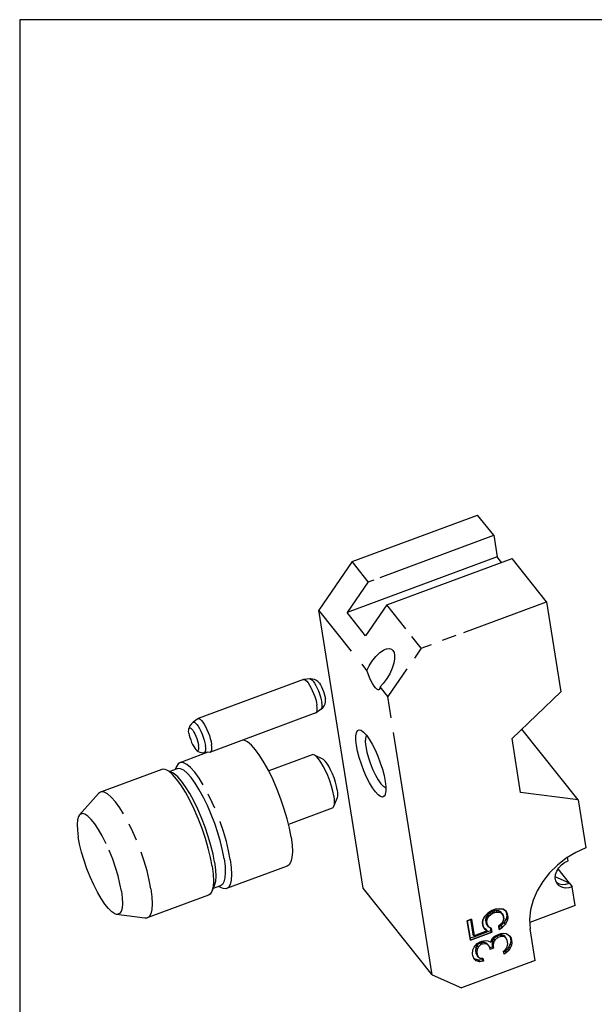
# Model space of a CAD drawing. Extents: x 202 to 402, y 5 to 282.
# Drawn here: x 202 to 299, y 117 to 282 of the extents above; entities that cross this region are included whole.
import ezdxf

# ---------------------------------------------------------------- set-up
doc = ezdxf.new("R2010")
doc.units = 0
doc.header["$LTSCALE"] = 5
doc.linetypes.add('AUSGEZOGEN', pattern=[0])
for name, color, linetype in [('025', 4, 'AUSGEZOGEN'), ('035', 3, 'AUSGEZOGEN'), ('05', 2, 'AUSGEZOGEN'), ('RAHMEN', 2, 'AUSGEZOGEN')]:
    doc.layers.add(name, color=color, linetype=linetype)

msp = doc.modelspace()

# ---------------------------------------------------------------- linework, layer by layer
at = {"layer": '025'}
for p, q in [((281.452063, 132.279555), (282.007384, 132.485382)), ((282.007384, 132.485382), (281.452063, 132.279555)), ((282.007384, 132.485382), (282.731905, 132.551899)), ((282.731905, 132.551899), (282.007384, 132.485382)), ((282.731905, 132.551899), (283.332781, 132.471573)), ((283.332781, 132.471573), (282.731905, 132.551899)), ((283.332781, 132.471573), (283.825198, 132.149023)), ((283.825198, 132.149023), (283.332781, 132.471573)), ((277.317528, 130.54508), (278.011679, 130.802364)), ((278.011679, 130.802364), (277.317528, 130.54508)), ((277.865321, 130.748117), (278.258438, 128.278776)), ((278.011679, 130.802364), (278.452047, 128.036219)), ((278.452047, 128.036219), (278.011679, 130.802364)), ((279.937952, 130.708229), (280.278517, 131.339521)), ((280.278517, 131.339521), (279.937952, 130.708229)), ((280.278517, 131.339521), (280.788283, 131.831502)), ((280.788283, 131.831502), (280.278517, 131.339521)), ((280.453679, 131.112686), (280.375589, 130.679692)), ((280.685785, 131.501753), (280.453679, 131.112686)), ((280.647288, 130.870129), (280.453679, 131.112686)), ((280.647288, 130.870129), (280.569198, 130.437135)), ((280.569198, 130.437135), (280.647288, 130.870129)), ((280.879394, 131.259196), (280.647288, 130.870129)), ((280.647288, 130.870129), (280.879394, 131.259196)), ((280.906602, 131.699134), (280.685785, 131.501753)), ((280.879394, 131.259196), (280.685785, 131.501753)), ((280.788283, 131.831502), (281.452063, 132.279555)), ((281.452063, 132.279555), (280.788283, 131.831502)), ((281.265514, 131.604335), (280.879394, 131.259196)), ((280.879394, 131.259196), (281.265514, 131.604335)), ((281.071905, 131.846892), (280.906602, 131.699134)), ((281.47321, 132.096647), (281.071905, 131.846892)), ((281.265514, 131.604335), (281.071905, 131.846892)), ((281.666819, 131.85409), (281.265514, 131.604335)), ((281.265514, 131.604335), (281.666819, 131.85409)), ((281.514223, 132.111848), (281.47321, 132.096647)), ((281.666819, 131.85409), (281.47321, 132.096647)), ((281.750871, 132.199561), (281.514223, 132.111848)), ((281.94448, 131.957004), (281.666819, 131.85409)), ((281.666819, 131.85409), (281.94448, 131.957004)), ((282.182546, 132.258547), (281.750871, 132.199561)), ((281.94448, 131.957004), (281.750871, 132.199561)), ((282.376155, 132.01599), (281.94448, 131.957004)), ((281.94448, 131.957004), (282.376155, 132.01599)), ((282.629407, 132.222149), (282.182546, 132.258547)), ((282.376155, 132.01599), (282.182546, 132.258547)), ((282.823016, 131.979592), (282.376155, 132.01599)), ((282.376155, 132.01599), (282.823016, 131.979592)), ((282.823016, 131.979592), (282.629407, 132.222149)), ((282.952623, 132.03891), (282.629407, 132.222149)), ((283.146232, 131.796353), (282.823016, 131.979592)), ((282.823016, 131.979592), (283.146232, 131.796353)), ((283.146232, 131.796353), (282.952623, 132.03891)), ((283.345803, 131.466273), (283.146232, 131.796353)), ((283.146232, 131.796353), (283.345803, 131.466273)), ((283.436914, 130.893967), (283.345803, 131.466273)), ((283.345803, 131.466273), (283.436914, 130.893967)), ((283.358824, 130.460974), (283.436914, 130.893967)), ((283.436914, 130.893967), (283.358824, 130.460974)), ((283.874551, 130.86543), (283.533985, 130.234138)), ((283.718862, 132.218676), (283.768472, 132.12039)), ((283.768472, 132.12039), (283.846344, 131.966114)), ((283.825198, 132.149023), (284.039953, 131.723558)), ((284.039953, 131.723558), (283.825198, 132.149023)), ((284.039953, 131.723558), (283.846344, 131.966114)), ((283.846344, 131.966114), (283.937454, 131.393808)), ((283.937454, 131.393808), (283.874551, 130.86543)), ((284.06816, 130.622873), (283.874551, 130.86543)), ((284.131064, 131.151252), (283.937454, 131.393808)), ((284.039953, 131.723558), (284.131064, 131.151252)), ((284.131064, 131.151252), (284.039953, 131.723558)), ((284.131064, 131.151252), (284.06816, 130.622873)), ((284.06816, 130.622873), (284.131064, 131.151252)), ((277.833822, 127.302014), (277.317528, 130.54508)), ((277.317528, 130.54508), (277.833822, 127.302014)), ((279.875047, 130.179851), (279.937952, 130.708229)), ((279.937952, 130.708229), (279.875047, 130.179851)), ((279.966158, 129.607545), (279.875047, 130.179851)), ((279.875047, 130.179851), (279.966158, 129.607545)), ((280.180914, 129.18208), (279.966158, 129.607545)), ((279.966158, 129.607545), (280.180914, 129.18208)), ((280.233963, 129.263067), (280.09364, 129.354983)), ((280.67333, 128.85953), (280.180914, 129.18208)), ((280.180914, 129.18208), (280.67333, 128.85953)), ((280.479721, 129.102086), (280.233963, 129.263067)), ((280.375589, 130.679692), (280.4667, 130.107386)), ((280.569198, 130.437135), (280.375589, 130.679692)), ((280.4667, 130.107386), (280.666271, 129.777306)), ((280.660309, 129.864829), (280.4667, 130.107386)), ((280.67333, 128.85953), (280.479721, 129.102086)), ((280.569198, 130.437135), (280.660309, 129.864829)), ((280.660309, 129.864829), (280.569198, 130.437135)), ((280.660309, 129.864829), (280.85988, 129.534749)), ((280.85988, 129.534749), (280.660309, 129.864829)), ((280.85988, 129.534749), (280.666271, 129.777306)), ((280.85988, 129.534749), (281.337111, 129.307583)), ((281.337111, 129.307583), (280.85988, 129.534749)), ((281.169408, 129.387411), (281.249797, 128.882449)), ((281.337111, 129.307583), (281.443407, 128.639893)), ((281.443407, 128.639893), (281.337111, 129.307583)), ((282.601768, 129.675311), (283.126718, 130.071907)), ((283.126718, 130.071907), (282.601768, 129.675311)), ((282.692878, 129.103005), (282.601768, 129.675311)), ((282.601768, 129.675311), (282.692878, 129.103005)), ((282.723122, 129.514681), (282.637623, 129.450087)), ((283.217829, 129.499601), (282.692878, 129.103005)), ((282.692878, 129.103005), (283.217829, 129.499601)), ((283.02422, 129.742158), (282.723122, 129.514681)), ((283.242059, 129.952397), (283.02422, 129.742158)), ((283.217829, 129.499601), (283.02422, 129.742158)), ((283.126718, 130.071907), (283.358824, 130.460974)), ((283.358824, 130.460974), (283.126718, 130.071907)), ((283.727594, 129.991581), (283.217829, 129.499601)), ((283.217829, 129.499601), (283.727594, 129.991581)), ((283.533985, 130.234138), (283.242059, 129.952397)), ((283.727594, 129.991581), (283.533985, 130.234138)), ((284.06816, 130.622873), (283.727594, 129.991581)), ((283.727594, 129.991581), (284.06816, 130.622873)), ((278.514207, 127.868513), (277.786571, 127.598817)), ((281.443407, 128.639893), (277.833822, 127.302014)), ((277.833822, 127.302014), (281.443407, 128.639893)), ((278.452047, 128.036219), (278.258438, 128.278776)), ((278.452047, 128.036219), (280.67333, 128.85953)), ((280.67333, 128.85953), (278.452047, 128.036219)), ((280.73549, 128.691823), (278.514207, 127.868513)), ((281.249797, 128.882449), (280.73549, 128.691823)), ((281.443407, 128.639893), (281.249797, 128.882449)), ((281.269878, 126.959374), (281.471613, 127.539209)), ((281.269878, 126.959374), (281.471613, 127.539209)), ((281.471613, 127.539209), (281.857734, 127.884348)), ((281.471613, 127.539209), (281.857734, 127.884348)), ((281.755235, 127.554599), (281.674019, 127.41846)), ((281.979088, 127.723718), (281.755235, 127.554599)), ((281.948844, 127.312042), (281.755235, 127.554599)), ((281.857734, 127.884348), (282.397869, 128.18556)), ((281.857734, 127.884348), (282.397869, 128.18556)), ((282.473795, 127.708638), (281.948844, 127.312042)), ((282.473795, 127.708638), (281.948844, 127.312042)), ((282.280185, 127.951195), (281.979088, 127.723718)), ((282.460029, 128.017853), (282.280185, 127.951195)), ((282.473795, 127.708638), (282.280185, 127.951195)), ((282.397869, 128.18556), (282.95319, 128.391387)), ((282.397869, 128.18556), (282.95319, 128.391387)), ((282.835506, 128.157023), (282.460029, 128.017853)), ((283.029115, 127.914466), (282.473795, 127.708638)), ((283.029115, 127.914466), (282.473795, 127.708638)), ((283.128352, 128.164552), (282.835506, 128.157023)), ((283.029115, 127.914466), (282.835506, 128.157023)), ((282.95319, 128.391387), (283.384865, 128.450374)), ((282.95319, 128.391387), (283.384865, 128.450374)), ((283.321961, 127.921996), (283.029115, 127.914466)), ((283.321961, 127.921996), (283.029115, 127.914466)), ((283.436382, 128.076698), (283.128352, 128.164552)), ((283.321961, 127.921996), (283.128352, 128.164552)), ((283.629991, 127.834141), (283.321961, 127.921996)), ((283.629991, 127.834141), (283.321961, 127.921996)), ((283.384865, 128.450374), (283.831727, 128.413976)), ((283.384865, 128.450374), (283.831727, 128.413976)), ((283.605583, 127.937386), (283.436382, 128.076698)), ((283.629991, 127.834141), (283.436382, 128.076698)), ((283.66542, 127.86242), (283.605583, 127.937386)), ((283.799192, 127.694829), (283.629991, 127.834141)), ((283.799192, 127.694829), (283.629991, 127.834141)), ((283.799192, 127.694829), (283.66542, 127.86242)), ((284.013948, 127.269364), (283.799192, 127.694829)), ((284.013948, 127.269364), (283.799192, 127.694829)), ((283.831727, 128.413976), (284.154942, 128.230737)), ((283.831727, 128.413976), (284.154942, 128.230737)), ((284.154942, 128.230737), (284.493343, 127.952113)), ((284.154942, 128.230737), (284.493343, 127.952113)), ((284.399839, 128.0291), (284.458956, 127.931323)), ((284.458956, 127.931323), (284.499304, 127.86459)), ((284.493343, 127.952113), (284.692913, 127.622033)), ((284.493343, 127.952113), (284.692913, 127.622033)), ((284.499304, 127.86459), (284.620785, 127.101515)), ((284.692913, 127.622033), (284.499304, 127.86459)), ((284.692913, 127.622033), (284.814394, 126.858959)), ((284.692913, 127.622033), (284.814394, 126.858959)), ((278.245984, 125.636553), (278.462904, 126.121004)), ((278.245984, 125.636553), (278.462904, 126.121004)), ((278.462904, 126.121004), (278.957485, 126.708369)), ((278.462904, 126.121004), (278.957485, 126.708369)), ((278.761711, 126.04101), (278.698806, 125.512632)), ((278.993816, 126.430077), (278.761711, 126.04101)), ((278.95532, 125.798453), (278.761711, 126.04101)), ((278.95532, 125.798453), (278.892416, 125.270075)), ((278.95532, 125.798453), (278.892416, 125.270075)), ((279.187425, 126.18752), (278.95532, 125.798453)), ((279.187425, 126.18752), (278.95532, 125.798453)), ((278.957485, 126.708369), (279.49762, 127.009581)), ((278.957485, 126.708369), (279.49762, 127.009581)), ((279.111896, 126.535624), (278.993816, 126.430077)), ((279.187425, 126.18752), (278.993816, 126.430077)), ((279.379937, 126.775216), (279.111896, 126.535624)), ((279.573546, 126.532659), (279.187425, 126.18752)), ((279.573546, 126.532659), (279.187425, 126.18752)), ((279.657597, 126.87813), (279.379937, 126.775216)), ((279.573546, 126.532659), (279.379937, 126.775216)), ((279.49762, 127.009581), (279.77528, 127.112494)), ((279.49762, 127.009581), (279.77528, 127.112494)), ((279.851206, 126.635573), (279.573546, 126.532659)), ((279.851206, 126.635573), (279.573546, 126.532659)), ((280.243288, 126.893189), (279.657597, 126.87813)), ((279.851206, 126.635573), (279.657597, 126.87813)), ((279.77528, 127.112494), (280.345786, 127.222938)), ((279.77528, 127.112494), (280.345786, 127.222938)), ((280.436897, 126.650632), (279.851206, 126.635573)), ((280.436897, 126.650632), (279.851206, 126.635573)), ((280.551319, 126.805334), (280.243288, 126.893189)), ((280.436897, 126.650632), (280.243288, 126.893189)), ((280.345786, 127.222938), (280.792648, 127.18654)), ((280.345786, 127.222938), (280.792648, 127.18654)), ((280.744928, 126.562777), (280.436897, 126.650632)), ((280.744928, 126.562777), (280.436897, 126.650632)), ((280.744928, 126.562777), (280.551319, 126.805334)), ((281.113698, 126.093385), (280.744928, 126.562777)), ((281.113698, 126.093385), (280.744928, 126.562777)), ((280.792648, 127.18654), (281.269878, 126.959374)), ((280.792648, 127.18654), (281.269878, 126.959374)), ((281.174439, 125.711848), (281.113698, 126.093385)), ((281.174439, 125.711848), (281.113698, 126.093385)), ((281.536151, 126.160232), (281.14294, 126.01449)), ((281.729761, 125.917676), (281.174439, 125.711848)), ((281.729761, 125.917676), (281.174439, 125.711848)), ((281.52313, 127.165532), (281.475411, 126.54177)), ((281.475411, 126.54177), (281.536151, 126.160232)), ((281.66902, 126.299213), (281.475411, 126.54177)), ((281.674019, 127.41846), (281.52313, 127.165532)), ((281.716739, 126.922975), (281.52313, 127.165532)), ((281.729761, 125.917676), (281.536151, 126.160232)), ((281.716739, 126.922975), (281.66902, 126.299213)), ((281.716739, 126.922975), (281.66902, 126.299213)), ((281.66902, 126.299213), (281.729761, 125.917676)), ((281.66902, 126.299213), (281.729761, 125.917676)), ((281.948844, 127.312042), (281.716739, 126.922975)), ((281.948844, 127.312042), (281.716739, 126.922975)), ((283.686404, 125.632772), (283.933694, 125.926455)), ((283.686404, 125.632772), (283.933694, 125.926455)), ((284.093671, 125.795004), (283.786677, 125.520593)), ((283.933694, 125.926455), (284.042154, 126.16868)), ((283.933694, 125.926455), (284.042154, 126.16868)), ((284.105059, 126.697059), (284.013948, 127.269364)), ((284.105059, 126.697059), (284.013948, 127.269364)), ((284.042154, 126.16868), (284.105059, 126.697059)), ((284.042154, 126.16868), (284.105059, 126.697059)), ((284.24456, 126.047932), (284.093671, 125.795004)), ((284.28728, 125.552447), (284.093671, 125.795004)), ((284.325775, 126.18407), (284.24456, 126.047932)), ((284.519385, 125.941514), (284.28728, 125.552447)), ((284.519385, 125.941514), (284.28728, 125.552447)), ((284.542696, 126.668522), (284.325775, 126.18407)), ((284.519385, 125.941514), (284.325775, 126.18407)), ((284.736305, 126.425965), (284.519385, 125.941514)), ((284.736305, 126.425965), (284.519385, 125.941514)), ((284.620785, 127.101515), (284.542696, 126.668522)), ((284.736305, 126.425965), (284.542696, 126.668522)), ((284.814394, 126.858959), (284.620785, 127.101515)), ((284.814394, 126.858959), (284.736305, 126.425965)), ((284.814394, 126.858959), (284.736305, 126.425965)), ((278.21345, 124.917406), (278.245984, 125.636553)), ((278.21345, 124.917406), (278.245984, 125.636553)), ((278.24382, 124.726637), (278.21345, 124.917406)), ((278.24382, 124.726637), (278.21345, 124.917406)), ((278.488946, 124.110404), (278.24382, 124.726637)), ((278.488946, 124.110404), (278.24382, 124.726637)), ((278.529747, 124.159959), (278.439763, 124.234047)), ((278.633738, 124.074338), (278.529747, 124.159959)), ((278.698806, 125.512632), (278.759547, 125.131094)), ((278.892416, 125.270075), (278.698806, 125.512632)), ((278.953156, 124.888538), (278.759547, 125.131094)), ((278.759547, 125.131094), (278.974303, 124.70563)), ((278.892416, 125.270075), (278.953156, 124.888538)), ((278.892416, 125.270075), (278.953156, 124.888538)), ((278.953156, 124.888538), (279.167912, 124.463073)), ((278.953156, 124.888538), (279.167912, 124.463073)), ((279.167912, 124.463073), (278.974303, 124.70563)), ((279.167912, 124.463073), (279.491128, 124.279834)), ((279.167912, 124.463073), (279.491128, 124.279834)), ((279.491128, 124.279834), (279.937989, 124.243436)), ((279.491128, 124.279834), (279.937989, 124.243436)), ((279.780958, 124.256227), (279.820305, 124.009071)), ((279.937989, 124.243436), (280.013914, 123.766515)), ((279.937989, 124.243436), (280.013914, 123.766515)), ((283.423928, 125.434474), (283.686404, 125.632772)), ((283.423928, 125.434474), (283.686404, 125.632772)), ((283.499854, 124.957553), (283.423928, 125.434474)), ((283.499854, 124.957553), (283.423928, 125.434474)), ((283.496209, 125.318335), (283.447267, 125.287875)), ((283.70755, 125.449864), (283.496209, 125.318335)), ((283.901159, 125.207308), (283.499854, 124.957553)), ((283.901159, 125.207308), (283.499854, 124.957553)), ((283.786677, 125.520593), (283.70755, 125.449864)), ((283.901159, 125.207308), (283.70755, 125.449864)), ((284.28728, 125.552447), (283.901159, 125.207308)), ((284.28728, 125.552447), (283.901159, 125.207308)), ((278.827347, 123.831781), (278.488946, 124.110404)), ((278.827347, 123.831781), (278.488946, 124.110404)), ((279.249799, 123.898628), (278.633738, 124.074338)), ((278.827347, 123.831781), (278.633738, 124.074338)), ((279.443409, 123.656072), (278.827347, 123.831781)), ((279.443409, 123.656072), (278.827347, 123.831781)), ((279.820305, 124.009071), (279.249799, 123.898628)), ((279.443409, 123.656072), (279.249799, 123.898628)), ((280.013914, 123.766515), (279.443409, 123.656072)), ((280.013914, 123.766515), (279.443409, 123.656072)), ((280.013914, 123.766515), (279.820305, 124.009071))]:
    msp.add_line(p, q, dxfattribs=at)
for points in [[(261.254868, 174.122406), (261.931369, 174.982019), (262.59126, 175.619354), (263.197753, 176.041424), (263.571657, 176.21563)], [(260.420237, 172.638922), (260.794907, 173.383851), (261.254868, 174.122406)], [(249.820885, 171.111288), (249.930294, 171.096726), (250.113208, 170.994827), (250.319834, 170.800695), (250.543134, 170.520941), (250.775504, 170.165092), (251.009032, 169.745266), (251.235765, 169.275759), (251.447982, 168.77256), (251.638455, 168.252805), (251.8007, 167.734194), (251.92919, 167.234387), (252.01955, 166.770404)], [(250.836682, 171.196663), (250.995524, 171.158788), (251.182182, 171.023662), (251.390089, 170.796528), (251.611253, 170.486115), (251.837177, 170.104351), (252.059177, 169.665908), (252.268722, 169.187634), (252.45776, 168.687909), (252.619027, 168.185938), (252.746323, 167.701011), (252.834759, 167.251763)], [(231.168228, 163.906628), (231.26223, 163.94129), (231.420468, 163.903365), (231.607126, 163.76824), (231.815033, 163.541106), (232.036197, 163.230693), (232.262121, 162.848929), (232.484121, 162.410485), (232.693666, 161.932211), (232.882704, 161.432487), (233.043971, 160.930516), (233.171267, 160.445588), (233.259703, 159.996341)], [(232.042998, 164.53009), (232.206426, 164.52744), (232.38934, 164.42554), (232.595965, 164.231408), (232.819265, 163.951655), (233.051636, 163.595806), (233.285164, 163.175979), (233.511897, 162.706473), (233.724113, 162.203274), (233.914587, 161.683519), (234.076831, 161.164907), (234.205321, 160.6651), (234.295681, 160.201117)], [(230.44474, 162.736572), (230.472602, 162.838667), (230.5476, 162.946383), (230.655046, 162.971287), (230.790244, 162.91229), (230.947285, 162.77197), (231.119305, 162.556461), (231.298786, 162.27518), (231.477885, 161.940421), (231.648774, 161.566815), (231.803983, 161.17069), (231.936731, 160.769359), (232.041214, 160.380362), (232.112867, 160.020699)], [(261.846282, 152.220479), (261.359552, 152.903624), (260.862349, 153.743794), (260.37378, 154.708703), (259.912621, 155.761268), (259.496594, 156.861041), (259.141686, 157.965759), (258.861536, 159.032966), (258.666911, 160.021652), (258.565289, 160.893822), (258.560577, 161.615958), (258.652954, 162.160309), (258.838871, 162.505956), (259.111184, 162.639617), (259.460119, 162.555806)], [(260.282121, 161.668003), (260.166627, 161.233561), (260.151819, 160.606526), (260.238437, 159.81834), (260.422139, 158.908526), (260.693714, 157.922705), (261.039542, 156.910312), (261.442284, 155.922111), (261.881743, 155.007656), (262.335884, 154.2128), (262.781934, 153.577401)], [(233.058454, 158.806819), (233.181566, 158.867501), (233.266045, 159.024559), (233.30802, 159.271906), (233.305879, 159.600037), (233.259703, 159.996341)], [(234.12825, 158.904103), (234.235621, 158.990275), (234.314284, 159.172851), (234.351106, 159.442068), (234.344834, 159.788759), (234.295681, 160.201117)], [(254.831758, 151.528029), (254.676058, 152.318978), (254.451938, 153.172744), (254.168011, 154.056518), (253.83519, 154.936337), (253.466262, 155.778389), (253.075407, 156.550316), (252.677645, 157.222452), (252.288261, 157.768968), (251.92222, 158.168861), (251.594145, 158.406484)], [(236.398217, 140.971046), (236.138518, 142.340426), (235.781048, 143.806587), (235.334609, 145.333428), (234.810194, 146.883353), (234.220716, 148.418198), (233.58069, 149.900169), (232.905875, 151.292776), (232.212887, 152.561728), (231.518791, 153.675779), (230.840677, 154.607497), (230.195243, 155.333941), (229.598381, 155.837224), (229.064788, 156.104952), (228.607603, 156.130533), (228.522838, 156.105135)], [(232.887256, 153.3779), (232.187529, 154.500989), (231.458208, 155.503066), (230.764033, 156.284367), (230.122099, 156.825655), (229.548212, 157.1136), (229.056503, 157.141113), (228.965336, 157.113797)], [(234.788713, 140.374489), (234.529013, 141.743869), (234.171543, 143.21003), (233.725104, 144.736871), (233.200689, 146.286796), (232.611211, 147.821641), (231.971185, 149.303612), (231.29637, 150.696219), (230.603383, 151.965171), (229.909287, 153.079222), (229.231173, 154.01094), (228.585738, 154.737384), (227.988876, 155.240667), (227.714528, 155.403914)], [(219.482732, 148.527569), (218.842735, 149.55479), (218.113413, 150.556867), (217.419239, 151.338168), (216.777305, 151.879456), (216.203418, 152.167401), (215.711708, 152.194914), (215.620542, 152.167598)], [(234.825141, 149.467739), (234.405131, 150.440264), (233.72202, 151.849992)], [(216.545095, 143.527639), (216.517639, 143.589131), (215.900823, 144.812071), (215.272679, 145.906142), (214.650342, 146.8415), (214.050788, 147.592632), (213.49037, 148.139048), (212.984376, 148.465843), (212.546608, 148.564104), (212.189006, 148.43115), (212.09351, 148.340421)], [(221.654681, 144.117872), (221.060337, 145.494065), (220.43794, 146.778499)], [(237.435424, 140.83686), (237.156114, 142.309648), (236.771649, 143.886526), (236.291498, 145.528667), (235.727482, 147.195634), (235.71089, 147.238834)], [(219.115731, 135.53974), (218.878766, 136.779248), (218.549243, 138.109002), (218.136151, 139.492729), (217.650758, 140.892684), (217.106303, 142.270681), (217.035744, 142.428715)], [(224.09063, 135.890661), (223.81132, 137.363449), (223.426855, 138.940327), (222.946703, 140.582468), (222.44481, 142.06583)], [(236.398217, 140.971046), (236.553751, 139.732167), (236.60129, 138.654293), (236.539662, 137.763965), (236.370387, 137.083107), (236.097631, 136.628483), (235.812876, 136.436685)], [(237.435424, 140.83686), (237.602703, 139.504427), (237.653832, 138.345157), (237.587551, 137.387597), (237.405492, 136.655323), (237.112139, 136.166368), (236.805881, 135.960087)], [(234.788713, 140.374489), (234.944246, 139.13561), (234.991785, 138.057736), (234.930158, 137.167408), (234.742806, 136.441692)], [(224.09063, 135.890661), (224.257909, 134.558228), (224.309038, 133.398958), (224.242757, 132.441398), (224.060698, 131.709125), (223.767345, 131.22017), (223.461087, 131.013888)], [(219.115731, 135.53974), (219.253674, 134.424287), (219.288833, 133.463317), (219.220249, 132.683043), (219.049792, 132.104747), (218.782112, 131.744205), (218.42451, 131.611251), (218.291697, 131.617772)]]:
    msp.add_lwpolyline(points, dxfattribs=at)
at = {"layer": '035'}
for p, q in [((262.635899, 188.250054), (281.754838, 195.336419)), ((282.334909, 191.692739), (257.083087, 182.333244)), ((260.657277, 187.516686), (257.946749, 190.912479)), ((260.657277, 187.516686), (257.083087, 182.333244)), ((260.657277, 187.516686), (261.620013, 187.87352)), ((276.711583, 179.008563), (290.66086, 184.178811)), ((257.851512, 175.857063), (252.332838, 182.770948)), ((260.180834, 178.452337), (257.083087, 182.333244)), ((266.969817, 179.608234), (263.755024, 183.635778)), ((269.563299, 176.359078), (267.991382, 178.328401)), ((273.140467, 177.684942), (275.44282, 178.5383)), ((269.563299, 176.359078), (268.419998, 174.701014)), ((269.563299, 176.359078), (271.317206, 177.009157)), ((260.420237, 172.638922), (259.60283, 173.662983)), ((267.153843, 172.864782), (263.949388, 168.217546)), ((264.51372, 164.672733), (263.949388, 168.217546)), ((271.390096, 121.479242), (264.904329, 162.21915)), ((295.96095, 150.886654), (286.289264, 152.101586))]:
    msp.add_line(p, q, dxfattribs=at)
for points in [[(247.657954, 144.625803), (247.378643, 146.098591), (246.994179, 147.675469), (246.514027, 149.317609), (245.950011, 150.984577), (245.316018, 152.635325), (244.627661, 154.229207), (243.901887, 155.726976), (243.156569, 157.091753), (242.410059, 158.289931), (241.680737, 159.292009), (240.986563, 160.07331), (240.344629, 160.614598), (239.770741, 160.902543), (239.552905, 160.914732)], [(234.390416, 139.708239), (234.111105, 141.181027), (233.726641, 142.757905), (233.246489, 144.400045), (232.682473, 146.067013), (232.04848, 147.717761), (231.360123, 149.311643), (230.634349, 150.809412), (229.889031, 152.174189), (229.142521, 153.372367), (228.413199, 154.374445), (227.719025, 155.155746), (227.077091, 155.697034), (226.782025, 155.872608)], [(247.657954, 144.625803), (247.825233, 143.293369), (247.876361, 142.1341), (247.81008, 141.176539), (247.628022, 140.444266), (247.334669, 139.955311), (247.028217, 139.749033)], [(234.390416, 139.708239), (234.557695, 138.375805), (234.608823, 137.216536), (234.542542, 136.258975), (234.341042, 135.478456)]]:
    msp.add_lwpolyline(points, dxfattribs=at)
at = {"layer": '05'}
for p, q in [((257.946749, 190.912479), (279.044309, 198.732212)), ((281.754838, 195.336419), (279.044309, 198.732212)), ((281.754838, 195.336419), (282.334909, 191.692739)), ((257.946749, 190.912479), (252.332838, 182.770948)), ((263.755024, 183.635778), (284.852585, 191.455512)), ((283.055834, 190.789553), (282.334909, 191.692739)), ((290.66086, 184.178811), (284.852585, 191.455512)), ((290.66086, 184.178811), (293.07481, 169.015746)), ((259.773546, 136.032644), (252.332838, 182.770948)), ((263.755024, 183.635778), (260.180834, 178.452337)), ((249.766867, 171.099376), (232.042998, 164.53009)), ((249.766867, 171.099376), (249.820885, 171.111288)), ((250.836663, 171.196661), (249.820885, 171.111288)), ((250.836663, 171.196661), (250.836682, 171.196663)), ((263.949388, 168.217546), (262.638309, 169.860086)), ((284.846194, 161.166133), (293.07481, 169.015746)), ((251.852118, 165.47339), (251.900851, 165.499563)), ((252.726888, 166.096852), (251.900851, 165.499563)), ((252.726888, 166.096852), (252.727036, 166.096958)), ((231.994265, 164.503917), (231.168228, 163.906628)), ((231.994265, 164.503917), (232.042998, 164.53009)), ((251.852118, 165.47339), (234.12825, 158.904103)), ((295.96095, 150.886654), (286.49806, 162.741915)), ((260.346438, 161.732707), (260.282121, 161.668003)), ((286.289264, 152.101586), (284.846194, 161.166133)), ((234.074231, 158.892192), (233.058454, 158.806819)), ((234.074231, 158.892192), (234.12825, 158.904103)), ((233.672281, 158.858409), (228.965336, 157.113797)), ((251.227465, 158.454386), (243.896341, 155.737132)), ((253.007028, 157.696341), (251.594145, 158.406484)), ((225.920328, 155.985176), (215.620542, 152.167598)), ((227.714528, 155.403914), (226.782025, 155.872608)), ((228.522838, 156.105135), (227.254617, 155.635074)), ((228.385167, 156.466807), (228.181553, 155.978639)), ((215.289263, 151.934174), (212.093363, 148.340415)), ((215.620542, 152.167598), (215.289263, 151.934174)), ((255.41948, 151.18757), (254.810748, 149.728122)), ((295.96095, 150.886654), (297.251201, 142.782027)), ((254.563867, 149.452807), (247.224122, 146.732357)), ((294.28206, 140.622086), (294.189334, 141.204538)), ((247.02841, 139.74903), (236.805881, 135.960087)), ((294.490894, 136.876339), (292.589332, 139.258646)), ((294.490894, 136.876339), (292.123418, 137.928435)), ((234.742806, 136.441692), (234.341042, 135.478456)), ((235.812876, 136.436685), (234.544656, 135.966624)), ((235.944184, 136.072655), (235.471592, 136.310189)), ((271.390096, 121.479242), (259.773546, 136.032644)), ((292.301234, 137.017936), (292.56494, 136.87681)), ((294.496552, 136.8408), (294.490894, 136.876339)), ((294.496552, 136.8408), (294.980575, 136.234408)), ((295.481684, 133.086727), (294.980575, 136.234408)), ((233.760873, 134.831466), (223.461087, 131.013888)), ((295.481684, 133.086727), (287.825028, 130.248815)), ((223.057699, 130.975011), (218.291584, 131.617679)), ((288.745049, 123.871287), (287.894682, 129.212807)), ((288.745049, 123.871287), (276.347513, 119.276186)), ((271.390096, 121.479242), (276.347513, 119.276186))]:
    msp.add_line(p, q, dxfattribs=at)
for points in [[(263.571657, 176.21563), (263.732941, 176.267998), (264.180913, 176.31958), (264.535648, 176.222833), (264.803073, 175.999959), (264.98809, 175.658174), (265.086483, 175.189635), (265.082031, 174.583917), (264.954252, 173.847701), (264.686579, 173.000517), (264.262503, 172.064385), (263.674982, 171.090447)], [(262.420081, 169.390493), (262.314244, 169.379819), (262.114642, 169.465463), (261.882322, 169.672404), (261.627559, 169.991575), (261.361786, 170.408652), (261.09679, 170.905065), (260.844278, 171.458813), (260.615395, 172.045403), (260.420237, 172.638922)], [(252.149077, 170.779958), (252.023858, 170.873405), (251.840433, 170.985295), (251.603284, 171.091956), (251.287987, 171.176666), (251.003367, 171.202751), (250.836682, 171.196663)], [(252.149091, 170.779902), (252.262346, 170.672319), (252.434366, 170.45681), (252.613847, 170.175529), (252.792946, 169.84077), (252.963835, 169.467164), (253.119044, 169.071039), (253.251792, 168.669708), (253.356275, 168.280711), (253.427928, 167.921048)], [(263.674982, 171.090447), (263.162113, 170.418164), (262.638309, 169.860086)], [(262.638309, 169.860086), (262.581966, 169.581651), (262.472337, 169.419154), (262.420081, 169.390493)], [(252.727036, 166.096958), (252.994762, 166.335517), (253.241999, 166.679375), (253.391746, 167.029634), (253.450411, 167.266837)], [(252.727036, 166.096958), (252.756622, 166.122924), (252.841101, 166.279982), (252.883076, 166.527329), (252.880935, 166.855459), (252.834759, 167.251763)], [(253.450376, 167.266907), (253.461787, 167.350634), (253.463618, 167.60644), (253.427928, 167.921048)], [(251.900851, 165.499563), (251.959489, 165.559561), (252.038152, 165.742137), (252.074975, 166.011355), (252.068703, 166.358046), (252.01955, 166.770404)], [(231.168081, 163.906521), (230.900354, 163.667963), (230.653117, 163.324105), (230.50337, 162.973846), (230.444705, 162.736642)], [(230.467189, 162.082431), (230.431498, 162.39704), (230.433329, 162.652845), (230.44474, 162.736572)], [(259.460119, 162.555806), (259.870218, 162.258775), (260.32777, 161.758908)], [(230.467189, 162.082431), (230.538841, 161.722769), (230.643325, 161.333771), (230.776072, 160.93244), (230.931282, 160.536315), (231.10217, 160.16271), (231.281269, 159.827951), (231.46075, 159.54667), (231.632771, 159.33116), (231.746026, 159.223577)], [(260.32777, 161.758908), (260.8145, 161.075763), (261.311703, 160.235593), (261.800271, 159.270685), (262.26143, 158.218119), (262.677458, 157.118346), (263.032366, 156.013628), (263.312515, 154.946421), (263.50714, 153.957735), (263.608762, 153.085566), (263.613475, 152.36343), (263.521098, 151.819078), (263.480925, 151.708195)], [(231.746026, 159.223577), (231.789811, 159.190841), (231.925009, 159.131844), (232.032455, 159.156748), (232.107453, 159.264464), (232.146726, 159.450286), (232.148557, 159.706091), (232.112867, 160.020699)], [(231.74604, 159.223521), (231.871259, 159.130074), (232.054684, 159.018184), (232.291832, 158.911523), (232.607129, 158.826814), (232.891749, 158.800728), (233.058434, 158.806817)], [(251.594145, 158.406484), (251.314993, 158.473535), (251.227465, 158.454386)], [(255.435238, 152.5375), (255.308792, 153.172199), (255.12441, 153.858665), (254.89015, 154.566896), (254.616251, 155.26594), (254.314683, 155.925244), (253.998626, 156.515995), (253.681894, 157.012373), (253.378329, 157.392684), (253.101198, 157.640307), (253.007173, 157.696157)], [(226.782025, 155.872608), (226.503203, 155.984979), (226.011494, 156.012492), (225.920328, 155.985176)], [(228.965336, 157.113797), (228.659078, 156.907516), (228.385167, 156.466807)], [(255.435238, 152.5375), (255.498222, 151.982308), (255.49499, 151.530887), (255.419515, 151.187668)], [(263.609967, 152.900969), (263.56182, 152.902827), (263.197526, 153.133321), (262.781934, 153.577401)], [(254.831758, 151.528029), (254.913055, 150.830294), (254.916825, 150.252585), (254.842924, 149.817104), (254.810748, 149.728122)], [(263.480925, 151.708195), (263.33518, 151.473431), (263.062868, 151.339771), (262.714625, 151.423233), (262.303834, 151.720612), (261.846282, 152.220479)], [(254.810748, 149.728122), (254.69419, 149.540586), (254.563867, 149.452807)], [(212.09351, 148.340421), (211.921326, 148.070608), (211.750869, 147.492313), (211.682285, 146.712038), (211.717444, 145.751068), (211.855387, 144.635616)], [(218.291697, 131.617772), (217.986742, 131.709512), (217.480748, 132.036308), (216.92033, 132.582724), (216.320776, 133.333855), (215.698439, 134.269214), (215.070295, 135.363284), (214.453479, 136.586224), (213.864815, 137.904674), (213.32036, 139.282671), (212.834967, 140.682627), (212.421875, 142.066354), (212.092352, 143.396107), (211.855387, 144.635616)], [(297.251201, 142.782027), (295.568667, 142.034039), (293.964953, 141.0696), (292.479549, 139.91246), (291.149029, 138.59111), (290.006155, 137.138087), (289.079069, 135.589168), (288.3906, 133.982494), (287.957698, 132.357625), (287.791024, 130.754572), (287.894682, 129.212807)], [(292.473998, 136.706876), (292.416482, 136.783419), (292.190402, 137.243467), (292.106198, 137.772384), (292.168768, 138.33942), (292.374467, 138.911608), (292.711329, 139.455689), (293.159762, 139.940038), (293.693686, 140.336513), (294.28206, 140.622086)], [(236.805881, 135.960087), (236.714715, 135.932771), (236.223006, 135.960284), (235.944184, 136.072655)], [(294.980575, 136.234408), (294.371908, 136.076303), (293.77828, 136.054854), (293.234197, 136.171331), (292.771292, 136.418981), (292.473998, 136.706876)], [(292.56494, 136.87681), (292.749926, 136.777813), (293.293994, 136.661268), (293.8877, 136.682667), (294.496552, 136.8408)], [(234.341042, 135.478456), (234.067131, 135.037747), (233.760873, 134.831466)], [(223.461087, 131.013888), (223.369921, 130.986573), (223.057699, 130.975011)]]:
    msp.add_lwpolyline(points, dxfattribs=at)
at = {"layer": 'RAHMEN'}
msp.add_lwpolyline([(202, 5), (402, 5), (402, 282), (202, 282)], close=True, dxfattribs=at)

doc.saveas('drawing.dxf')
